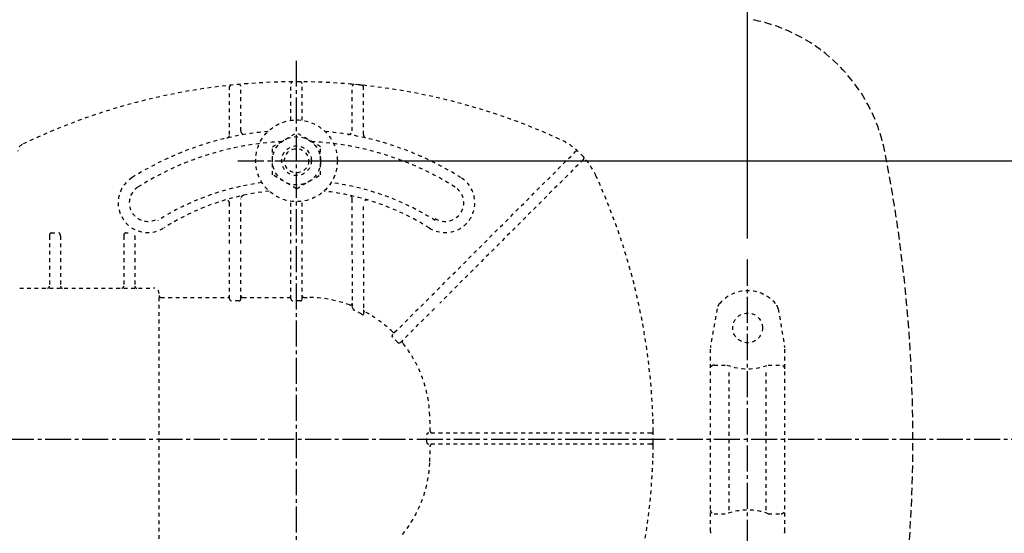
# Model space of a CAD drawing. Extents: x 0 to 1995, y 11 to 2820.
# Drawn here: x 705 to 970, y 2395 to 2533 of the extents above; entities that cross this region are included whole.
import ezdxf

# ---------------------------------------------------------------- set-up
doc = ezdxf.new("R2010")
doc.units = 0
for name, pattern in [('EXLTYPE1', [3, 2, -1]), ('EXLTYPE2', [2, 1, -1]), ('EXLTYPE3', [10, 7, -1, 1, -1])]:
    doc.linetypes.add(name, pattern=pattern)
doc.layers.get('0').update_dxf_attribs({"linetype": 'CONTINUOUS'})
doc.layers.get('DEFPOINTS').update_dxf_attribs({"linetype": 'CONTINUOUS'})
for name, color, linetype in [('便器', 7, 'CONTINUOUS'), ('便座', 7, 'CONTINUOUS'), ('ｱｼﾞｬｽﾀｰ', 7, 'CONTINUOUS')]:
    doc.layers.add(name, color=color, linetype=linetype)
doc.styles.add('EXCADDIM1', font='monotxt', dxfattribs={"width": 0.84, "bigfont": 'extfont'})
doc.styles.get("Standard").update_dxf_attribs({"font": 'monotxt', "bigfont": 'extfont'})
doc.dimstyles.new('ISO-25', dxfattribs={"dimtxt": 2.5, "dimasz": 2.5, "dimexe": 1.25, "dimexo": 0.625, "dimtad": 1, "dimtxsty": 'STANDARD', "dimcen": 2.5, "dimazin": 3, "dimtfac": 1, "dimtmove": 0, "dimatfit": 3})

# ---------------------------------------------------------------- blocks, each defined once
blk = doc.blocks.new('EX_NORM')
at = {"color": 0, "linetype": 'CONTINUOUS'}
for q in [(-1, 0.1667), (-1, 0), (-1, -0.1667)]:
    blk.add_line((0, 0), q, dxfattribs=at)
blk = doc.blocks.new('*D15')
at = {"layer": 'DEFPOINTS', "color": 0}
for p in [(335, 2674), (335, 2671), (900.5, 2474.1)]:
    blk.add_point(p, dxfattribs=at)
at = {"layer": '便器', "color": 3, "linetype": 'CONTINUOUS'}
for p, q in [((335, 2671), (335, 2674)), ((870.5, 2674), (365, 2674)), ((900.5, 2474.1), (900.5, 2674))]:
    blk.add_line(p, q, dxfattribs=at)
at = {"layer": '便器', "color": 3, "xscale": 30, "yscale": 30, "zscale": 30, "rotation": 180}
blk.add_blockref('EX_NORM', (335, 2674), dxfattribs=at)
at = {"layer": '便器', "color": 3, "xscale": 30, "yscale": 30, "zscale": 30}
blk.add_blockref('EX_NORM', (900.5, 2674), dxfattribs=at)
at = {"layer": '便器', "color": 2, "insert": (757.75, 2697), "char_height": 40, "attachment_point": 5, "style": 'EXCADDIM1'}
blk.add_mtext('（566）', dxfattribs=at)
blk = doc.blocks.new('*D16')
at = {"layer": 'DEFPOINTS', "color": 0}
for p in [(1084.02, 2419.67), (614.1, 2331.5), (1084.02, 2123)]:
    blk.add_point(p, dxfattribs=at)
at = {"layer": '便器', "color": 3, "linetype": 'CONTINUOUS'}
for p, q in [((1084.02, 2412.67), (1084.02, 2113)), ((614.1, 2324.5), (614.1, 2113)), ((644.1, 2123), (1054.02, 2123))]:
    blk.add_line(p, q, dxfattribs=at)
at = {"layer": '便器', "color": 3, "xscale": 30, "yscale": 30, "zscale": 30, "rotation": 180}
blk.add_blockref('EX_NORM', (614.1, 2123), dxfattribs=at)
at = {"layer": '便器', "color": 3, "xscale": 30, "yscale": 30, "zscale": 30}
blk.add_blockref('EX_NORM', (1084.02, 2123), dxfattribs=at)
at = {"layer": '便器', "color": 2, "insert": (849.06, 2146), "char_height": 40, "attachment_point": 5, "style": 'EXCADDIM1'}
blk.add_mtext('470', dxfattribs=at)
blk = doc.blocks.new('*D19')
at = {"layer": 'DEFPOINTS', "color": 0}
for p in [(1084.02, 2448), (334.05, 2015), (334.05, 2015)]:
    blk.add_point(p, dxfattribs=at)
at = {"layer": '便器', "color": 3, "linetype": 'CONTINUOUS'}
for p, q in [((1084.02, 2441), (1084.02, 2005)), ((1054.02, 2015), (364.05, 2015))]:
    blk.add_line(p, q, dxfattribs=at)
at = {"layer": '便器', "color": 3, "xscale": 30, "yscale": 30, "zscale": 30, "rotation": 180}
blk.add_blockref('EX_NORM', (334.05, 2015), dxfattribs=at)
at = {"layer": '便器', "color": 3, "xscale": 30, "yscale": 30, "zscale": 30}
blk.add_blockref('EX_NORM', (1084.02, 2015), dxfattribs=at)
at = {"layer": '便器', "color": 2, "insert": (709.03, 2038), "char_height": 40, "attachment_point": 5, "style": 'EXCADDIM1'}
blk.add_mtext('750', dxfattribs=at)
blk = doc.blocks.new('*D20')
at = {"layer": 'DEFPOINTS', "color": 0}
for p in [(346.65, 2448), (1084.1, 2448), (346.65, 2069)]:
    blk.add_point(p, dxfattribs=at)
at = {"layer": '便器', "color": 3, "linetype": 'CONTINUOUS'}
for p, q in [((346.65, 2441), (346.65, 2059)), ((1084.1, 2441), (1084.1, 2059)), ((1054.1, 2069), (376.65, 2069))]:
    blk.add_line(p, q, dxfattribs=at)
at = {"layer": '便器', "color": 3, "xscale": 30, "yscale": 30, "zscale": 30, "rotation": 180}
blk.add_blockref('EX_NORM', (346.65, 2069), dxfattribs=at)
at = {"layer": '便器', "color": 3, "xscale": 30, "yscale": 30, "zscale": 30}
blk.add_blockref('EX_NORM', (1084.1, 2069), dxfattribs=at)
at = {"layer": '便器', "color": 2, "insert": (715.37, 2092), "char_height": 40, "attachment_point": 5, "style": 'EXCADDIM1'}
blk.add_mtext('738', dxfattribs=at)
blk = doc.blocks.new('*D26')
at = {"layer": 'DEFPOINTS', "color": 0}
for p in [(799.1, 2597.5), (799.1, 2242.5), (1224.58, 2242.5)]:
    blk.add_point(p, dxfattribs=at)
at = {"layer": 'ｱｼﾞｬｽﾀｰ', "color": 3, "linetype": 'CONTINUOUS'}
for p, q in [((806.1, 2597.5), (1234.58, 2597.5)), ((1224.58, 2567.5), (1224.58, 2272.5)), ((806.1, 2242.5), (1234.58, 2242.5))]:
    blk.add_line(p, q, dxfattribs=at)
at = {"layer": 'ｱｼﾞｬｽﾀｰ', "color": 3, "xscale": 30, "yscale": 30, "zscale": 30}
for p, rotation in [((1224.58, 2597.5), 90), ((1224.58, 2242.5), 270)]:
    blk.add_blockref('EX_NORM', p, dxfattribs=dict(at, rotation=rotation))
at = {"layer": 'ｱｼﾞｬｽﾀｰ', "color": 2, "insert": (1199.58, 2420), "char_height": 40, "attachment_point": 5, "rotation": 90, "style": 'EXCADDIM1'}
blk.add_mtext('355', dxfattribs=at)
blk = doc.blocks.new('*D28')
at = {"layer": 'DEFPOINTS', "color": 0}
for p in [(779.1, 2495), (779.1, 2345), (1158.58, 2345)]:
    blk.add_point(p, dxfattribs=at)
at = {"layer": 'ｱｼﾞｬｽﾀｰ', "color": 3, "linetype": 'CONTINUOUS'}
for p, q in [((779.1, 2495), (1158.58, 2495)), ((1158.58, 2465), (1158.58, 2375)), ((779.1, 2345), (1158.58, 2345))]:
    blk.add_line(p, q, dxfattribs=at)
at = {"layer": 'ｱｼﾞｬｽﾀｰ', "color": 3, "xscale": 30, "yscale": 30, "zscale": 30}
for p, rotation in [((1158.58, 2495), 90), ((1158.58, 2345), 270)]:
    blk.add_blockref('EX_NORM', p, dxfattribs=dict(at, rotation=rotation))
at = {"layer": 'ｱｼﾞｬｽﾀｰ', "color": 2, "insert": (1135.08, 2420), "char_height": 40, "attachment_point": 5, "rotation": 90, "style": 'EXCADDIM1'}
blk.add_mtext('150', dxfattribs=at)

msp = doc.modelspace()

# ---------------------------------------------------------------- linework, layer by layer
at = {"layer": '便器', "color": 6, "linetype": 'EXLTYPE3'}
for p, q in [((900.5, 2371.4), (900.5, 2468.4)), ((1108.4456, 2420), (690, 2420))]:
    msp.add_line(p, q, dxfattribs=at)
at = {"layer": '便器', "color": 6, "linetype": 'EXLTYPE2'}
for p, q in [((892.2885, 2455.1801), (890.5456, 2445.2957)), ((908.7115, 2455.1801), (910.4544, 2445.2957)), ((890.5, 2395.2997), (890.5, 2444.7747)), ((910.5, 2395.2997), (910.5, 2444.7747)), ((891.5, 2440.0372), (894.9322, 2440.0372)), ((895.5, 2401.0372), (895.5, 2439.0372)), ((905.5, 2401.0372), (905.5, 2439.0372)), ((906.0678, 2440.0372), (909.5, 2440.0372)), ((891.5, 2400.0372), (894.9322, 2400.0372)), ((906.0678, 2400.0372), (909.5, 2400.0372))]:
    msp.add_line(p, q, dxfattribs=at)
msp.add_circle((900.5, 2450.0372), 4, dxfattribs=at)
at = {"layer": '便器', "color": 6, "linetype": 'EXLTYPE1'}
for centre, radius, start, end in [((893.2723, 2488.7673), 45, 11.169417, 79.089983), ((544.9965, 2420), 400, 348.830583, 11.169417)]:
    msp.add_arc(centre, radius, start, end, dxfattribs=at)
at = {"layer": '便器', "color": 6, "linetype": 'EXLTYPE2'}
for centre, radius, start, end in [((900.5, 2450.0372), 10, 41.321659, 138.678341), ((895.2429, 2454.6592), 3, 138.678341, 170), ((905.7571, 2454.6592), 3, 10, 41.321659), ((893.5, 2444.7747), 3, 170, 180), ((907.5, 2444.7747), 3, 0, 10), ((891.5, 2439.0372), 1, 90, 180), ((900.5, 2455.0372), 16, 249.635865, 290.364135), ((909.5, 2439.0372), 1, 0, 90), ((891.5, 2401.0372), 1, 180, 270), ((900.5, 2385.0372), 16, 69.635865, 110.364135), ((909.5, 2401.0372), 1, 270, 0), ((893.5, 2395.2997), 3, 180, 190), ((907.5, 2395.2997), 3, 350, 0)]:
    msp.add_arc(centre, radius, start, end, dxfattribs=at)
at = {"layer": '便座', "color": 6, "linetype": 'CONTINUOUS'}
msp.add_arc((884.6134, 2368.5034), 225.6448, 33.19955, 75.111359, dxfattribs=at)
at = {"layer": 'ｱｼﾞｬｽﾀｰ', "color": 6, "linetype": 'EXLTYPE3'}
for p, q in [((779.1005, 2315), (779.1005, 2521.9)), ((763.2824, 2494.9999), (794.7824, 2494.9999))]:
    msp.add_line(p, q, dxfattribs=at)
at = {"layer": 'ｱｼﾞｬｽﾀｰ', "color": 6, "linetype": 'EXLTYPE2'}
for p, q in [((761.1005, 2502.0769), (761.1005, 2514.8481)), ((764.1005, 2503.079), (764.1005, 2515.0437)), ((777.6005, 2505.8972), (777.6005, 2515.7509)), ((780.6005, 2505.8972), (780.6005, 2515.7509)), ((794.6462, 2515.5416), (793.6433, 2515.6307)), ((794.1005, 2503.079), (794.1005, 2515.0437)), ((797.6551, 2515.2383), (796.6521, 2515.3454)), ((797.1005, 2502.0769), (797.1005, 2514.8481)), ((772.6066, 2498.7563), (779.1005, 2502.5055)), ((785.5944, 2498.7562), (779.1005, 2502.5055)), ((772.6066, 2491.2437), (772.6066, 2498.7563)), ((785.5944, 2491.2437), (785.5944, 2498.7562)), ((815.5249, 2458.7996), (854.2135, 2497.4882)), ((856.3348, 2495.3669), (817.6463, 2456.6783)), ((779.1005, 2487.4944), (772.6066, 2491.2437)), ((779.1005, 2487.4944), (785.5944, 2491.2437)), ((761.1005, 2472.7063), (761.1005, 2483.4599)), ((764.1005, 2472.7063), (764.1005, 2484.7519)), ((777.6005, 2472.7063), (777.6005, 2484.1027)), ((780.6005, 2472.7063), (780.6005, 2484.1027)), ((794.1005, 2469.6725), (794.1005, 2484.7519)), ((797.1005, 2469.6725), (797.1005, 2483.4599)), ((713.1005, 2475.6039), (715.1005, 2475.6039)), ((733.1005, 2475.6039), (733.8266, 2475.6039)), ((712.6005, 2474.7539), (712.6005, 2461.2539)), ((715.6005, 2474.7539), (715.6005, 2461.2539)), ((732.6005, 2474.7539), (732.6005, 2461.2539)), ((735.6005, 2474.7539), (735.6005, 2461.2539)), ((761.1005, 2457.8576), (761.1005, 2471.5062)), ((764.1005, 2457.8576), (764.1005, 2471.5062)), ((777.6005, 2457.8576), (777.6005, 2471.5062)), ((780.6005, 2457.8576), (780.6005, 2471.5062)), ((794.1005, 2468.4725), (794.1005, 2455.8474)), ((797.1005, 2468.4725), (797.1005, 2453.7464)), ((704.6005, 2460.7539), (740.6005, 2460.7539)), ((742.1005, 2381.2539), (742.1005, 2458.7461)), ((742.6005, 2458.2461), (760.6005, 2458.2461)), ((763.6005, 2457.2913), (761.6005, 2457.2913)), ((764.6005, 2458.2461), (777.1005, 2458.2461)), ((780.1005, 2457.2913), (778.1005, 2457.2913)), ((781.1005, 2458.2461), (782.0112, 2458.2461)), ((814.6764, 2457.9511), (805.0492, 2448.3239)), ((807.0256, 2446.0576), (816.7977, 2455.8298)), ((875.0976, 2421.2568), (875.0887, 2422.2598)), ((828.3529, 2421.7539), (814.6912, 2421.7539)), ((874.5976, 2421.7539), (829.5529, 2421.7539)), ((828.3529, 2418.7539), (814.6912, 2418.7539)), ((874.5976, 2418.7539), (829.5529, 2418.7539)), ((875.0887, 2418.248), (875.0976, 2419.2509))]:
    msp.add_line(p, q, dxfattribs=at)
at = {"layer": 'ｱｼﾞｬｽﾀｰ', "color": 6, "linetype": 'EXLTYPE2', "flags": 128}
for points in [[(761.1005, 2457.8576), (761.1698, 2457.5719), (761.3258, 2457.3855), (761.5436, 2457.295), (761.6005, 2457.2913)], [(763.6005, 2457.2913), (763.8196, 2457.3493), (764.0072, 2457.5301), (764.0984, 2457.8067), (764.1005, 2457.8576)], [(777.6005, 2457.8576), (777.6698, 2457.5719), (777.8258, 2457.3855), (778.0436, 2457.295), (778.1005, 2457.2913)], [(780.1005, 2457.2913), (780.3412, 2457.362), (780.5157, 2457.544), (780.5998, 2457.8288), (780.6005, 2457.8576)], [(794.6005, 2454.8224), (794.3459, 2455.1422), (794.1635, 2455.5195), (794.1048, 2455.7704), (794.1005, 2455.8474)], [(797.1005, 2453.7464), (797.0757, 2453.5909), (797.0269, 2453.5249), (796.9604, 2453.5041), (796.8712, 2453.5258), (796.7076, 2453.6422), (796.6005, 2453.7553)], [(805.0031, 2447.5707), (804.8825, 2447.8091), (804.9009, 2448.0839), (805.0492, 2448.3239)], [(807.0256, 2446.0576), (806.8117, 2445.923), (806.5856, 2445.9129), (806.4038, 2446.0133), (806.3438, 2446.083)], [(814.6912, 2421.7539), (814.4173, 2421.6898), (814.2105, 2421.5088), (814.1369, 2421.3054), (814.1346, 2421.2539)], [(814.1346, 2419.2539), (814.206, 2419.0059), (814.4038, 2418.825), (814.6912, 2418.7539)]]:
    msp.add_lwpolyline(points, dxfattribs=at)
at = {"layer": 'ｱｼﾞｬｽﾀｰ', "color": 6, "linetype": 'EXLTYPE2'}
for radius in [11, 6.5, 4, 3.25]:
    msp.add_circle((779.1005, 2495), radius, dxfattribs=at)
for centre, radius, start, end in [((779.1005, 2346.2539), 170, 65.416346, 115.754999), ((761.6005, 2514.8481), 0.5, 95.926064, 180.00001), ((763.6005, 2515.0437), 0.5, 0.000005, 95.246761), ((778.1005, 2515.7509), 0.5, 90.33804, 180.00001), ((780.1005, 2515.7509), 0.5, 0.000005, 89.661961), ((794.6005, 2515.0437), 0.5, 84.753241, 180.00001), ((779.1005, 2346.2539), 170, 84.073937, 84.753241), ((796.6005, 2514.8481), 0.5, 0.000005, 84.073937), ((779.1005, 2420.2539), 83, 95.291289, 122.230953), ((760.1005, 2502.0769), 1, 283.072888, 0.000005), ((765.1005, 2503.079), 1, 180.00001, 279.594085), ((779.1005, 2420.2539), 83, 57.769051, 84.708711), ((793.1005, 2503.079), 1, 260.40593, 0.000005), ((798.1005, 2502.0769), 1, 180, 256.92711), ((706.1005, 2497.5648), 2, 115.755005, 180.00001), ((779.1005, 2420.2539), 80, 92.835933, 122.230953), ((779.1005, 2420.2539), 80, 57.769051, 87.164067), ((841.5037, 2482.6571), 20, 47.939534, 65.416344), ((854.5671, 2497.1346), 0.5, 47.939532, 134.999989), ((841.5037, 2482.6571), 20, 42.060461, 47.939532), ((855.9813, 2495.7204), 0.5, 315, 42.060461), ((841.5037, 2482.6571), 20, 24.583659, 42.060461), ((705.1005, 2420.2539), 170, 0.676074, 24.583663), ((739.1005, 2483.6968), 8, 122.230953, 302.230969), ((779.1005, 2419.7461), 70, 97.634772, 122.230953), ((779.1005, 2419.7461), 70, 57.769051, 82.365228), ((819.1005, 2483.6968), 8, 237.769051, 57.769051), ((739.1005, 2483.6968), 5, 122.230953, 302.230969), ((779.1005, 2420.2539), 67, 96.326579, 122.230953), ((765.1005, 2484.7519), 1, 102.246694, 180.00001), ((779.1005, 2420.2539), 67, 57.769051, 83.673421), ((793.1005, 2484.7519), 1, 0.000005, 77.753307), ((819.1005, 2483.6968), 5, 237.769051, 57.769051), ((760.1005, 2483.4599), 1, 0.000005, 106.731014), ((798.1005, 2483.4599), 1, 73.268988, 180.00001), ((734.1698, 2474.7543), 1.4307, 359.984487, 6.280569), ((712.1005, 2461.2539), 0.5, 270.000009, 359.999991), ((716.1005, 2461.2539), 0.5, 180, 270.000003), ((732.1005, 2461.2539), 0.5, 270.000009, 359.999991), ((736.1005, 2461.2539), 0.5, 180, 270.000003), ((740.6005, 2459.2539), 1.5, 0.000005, 90.000001), ((742.6006, 2458.7461), 0.5, 180.004322, 269.995679), ((782.0112, 2425.2539), 32.9922, 69.75525, 89.999997), ((793.6005, 2456.6771), 0.5, 249.755377, 359.998284), ((782.6304, 2429.9791), 27.5767, 59.562837, 64.274026), ((797.6005, 2454.8968), 0.5, 180.000534, 242.262487), ((782.0112, 2425.2539), 32.9922, 45.894128, 62.259941), ((805.3213, 2449.3031), 0.5, 225.893031, 314.999044), ((784.5509, 2427.7925), 28.4512, 40.006326, 44.04026), ((808.0246, 2446.3496), 0.5, 135.000877, 219.041771), ((782.0112, 2425.2539), 32.9922, 2.046712, 39.040453), ((642.1005, 2420.2539), 172.9922, 0.660515, 2.046716), ((875.321, 2425.4576), 0.3, 181.751033, 224.999998), ((875.321, 2425.4576), 0.3, 181.751032, 225.000011), ((815.5812, 2422.2538), 0.5, 180.659463, 269.998998), ((662.87, 2420.2538), 151.2679, 359.621247, 0.378784), ((874.5976, 2421.2539), 0.5, 0.338035, 89.999997), ((705.1005, 2420.2539), 170, 359.661969, 0.338035), ((642.1005, 2420.2539), 172.9922, 357.953284, 359.339485), ((815.5812, 2418.2539), 0.5, 90.000947, 179.34058), ((705.1005, 2420.2539), 170, 335.416341, 359.323929), ((874.5976, 2419.2539), 0.5, 269.999999, 359.661969), ((782.0112, 2415.2539), 32.9922, 320.959547, 357.953288), ((875.321, 2415.0501), 0.3, 135.000002, 178.248967)]:
    msp.add_arc(centre, radius, start, end, dxfattribs=at)
for centre, major_axis, ratio, start_param, end_param in [((713.1005, 2474.7538), (0, 0.85), 0.588236, 6.28318214, 7.85396385), ((715.1005, 2474.7539), (0, 0.85), 0.588235, 4.71238804, 6.28318501), ((733.1005, 2474.7538), (0, 0.85), 0.588236, 6.28318214, 7.85396385), ((760.6005, 2458.7461), (-0.5, 0), 0.999969, 1.57079637, 3.14159274), ((764.6005, 2458.7461), (0.5, 0), 0.999969, 3.14159274, 4.71238899), ((777.1005, 2458.7461), (-0.5, 0), 0.999969, 1.57079637, 3.14159274), ((781.1005, 2458.7461), (0.5, 0), 0.999969, 3.14159274, 4.71238899)]:
    msp.add_ellipse(centre, major_axis=major_axis, ratio=ratio, start_param=start_param, end_param=end_param, dxfattribs=at)

# ---------------------------------------------------------------- dimensions: what is measured, and where the dimension line sits
at = {"layer": '便器', "color": 3, "linetype": 'CONTINUOUS'}
for base, p1, p2, text, override, picture, middle in [((335, 2674), (900.5, 2474.1), (335, 2671), '（566）', {"dimtxt": 40, "dimasz": 30, "dimexe": 0, "dimexo": 0, "dimgap": 0, "dimtad": 1, "dimjust": 0, "dimtih": 0, "dimtoh": 0, "dimdec": 1, "dimzin": 8, "dimlunit": 2, "dimtxsty": 'EXCADDIM1', "dimblk1": 'EX_NORM', "dimblk2": 'EX_NORM', "dimsah": 1, "dimse1": 0, "dimse2": 0, "dimclrd": 3, "dimclre": 3, "dimclrt": 2, "dimtmove": 2}, '*D15', (757.75, 2697)), ((346.6513, 2069), (1084.097, 2448), (346.6513, 2448), '738', {"dimtxt": 40, "dimasz": 30, "dimexe": 10, "dimexo": 7, "dimgap": 0, "dimtad": 1, "dimjust": 0, "dimtih": 0, "dimtoh": 0, "dimdec": 1, "dimzin": 8, "dimlunit": 2, "dimtxsty": 'EXCADDIM1', "dimblk1": 'EX_NORM', "dimblk2": 'EX_NORM', "dimsah": 1, "dimse1": 0, "dimse2": 0, "dimclrd": 3, "dimclre": 3, "dimclrt": 2, "dimtmove": 2}, '*D20', (715.3741, 2092)), ((1084.0201, 2123), (614.097, 2331.5), (1084.0201, 2419.6738), '470', {"dimtxt": 40, "dimasz": 30, "dimexe": 10, "dimexo": 7, "dimgap": 0, "dimtad": 1, "dimjust": 0, "dimtih": 0, "dimtoh": 0, "dimdec": 1, "dimzin": 8, "dimlunit": 2, "dimtxsty": 'EXCADDIM1', "dimblk1": 'EX_NORM', "dimblk2": 'EX_NORM', "dimsah": 1, "dimse1": 0, "dimse2": 0, "dimclrd": 3, "dimclre": 3, "dimclrt": 2, "dimtmove": 2}, '*D16', (849.0586, 2146))]:
    dim = msp.add_linear_dim(base=base, p1=p1, p2=p2, text=text, dimstyle='ISO-25', override=override, dxfattribs=at)
    dim.commit()
    dim.dimension.update_dxf_attribs({"geometry": picture, "text_midpoint": middle, "dimtype": 160})
dim = msp.add_linear_dim(base=(334.0457, 2015), p1=(1084.0209, 2448), p2=(334.0457, 2015), dimstyle='ISO-25', override={"dimtxt": 40, "dimasz": 30, "dimexe": 10, "dimexo": 7, "dimgap": 0, "dimtad": 1, "dimjust": 0, "dimtih": 0, "dimtoh": 0, "dimdec": 1, "dimzin": 8, "dimlunit": 2, "dimtxsty": 'EXCADDIM1', "dimblk1": 'EX_NORM', "dimblk2": 'EX_NORM', "dimsah": 1, "dimse1": 0, "dimse2": 1, "dimclrd": 3, "dimclre": 3, "dimclrt": 2, "dimtmove": 2}, dxfattribs=at)
dim.commit()
dim.dimension.update_dxf_attribs({"geometry": '*D19', "text_midpoint": (709.0333, 2038), "dimtype": 160})
at = {"layer": 'ｱｼﾞｬｽﾀｰ', "color": 3, "linetype": 'CONTINUOUS'}
dim = msp.add_linear_dim(base=(1224.5824, 2242.5), p1=(799.097, 2597.5), p2=(799.097, 2242.5), angle=90, dimstyle='ISO-25', override={"dimtxt": 40, "dimasz": 30, "dimexe": 10, "dimexo": 7, "dimgap": 0, "dimtad": 1, "dimjust": 0, "dimtih": 0, "dimtoh": 0, "dimdec": 1, "dimzin": 8, "dimlunit": 2, "dimtxsty": 'EXCADDIM1', "dimblk1": 'EX_NORM', "dimblk2": 'EX_NORM', "dimsah": 1, "dimse1": 0, "dimse2": 0, "dimclrd": 3, "dimclre": 3, "dimclrt": 2, "dimtmove": 2}, dxfattribs=at)
dim.commit()
dim.dimension.update_dxf_attribs({"geometry": '*D26', "text_midpoint": (1199.5824, 2420), "dimtype": 160})
dim = msp.add_linear_dim(base=(1158.5824, 2344.9999), p1=(779.1005, 2494.9999), p2=(779.1005, 2344.9999), angle=90, text='150', dimstyle='ISO-25', override={"dimtxt": 40, "dimasz": 30, "dimexe": 0, "dimexo": 0, "dimgap": 0, "dimtad": 1, "dimjust": 0, "dimtih": 0, "dimtoh": 0, "dimdec": 2, "dimzin": 8, "dimlunit": 2, "dimtxsty": 'EXCADDIM1', "dimblk1": 'EX_NORM', "dimblk2": 'EX_NORM', "dimsah": 1, "dimse1": 0, "dimse2": 0, "dimclrd": 3, "dimclre": 3, "dimclrt": 2, "dimtmove": 2}, dxfattribs=at)
dim.commit()
dim.dimension.update_dxf_attribs({"geometry": '*D28', "text_midpoint": (1135.0824, 2419.9999), "dimtype": 160})

doc.saveas('drawing.dxf')
